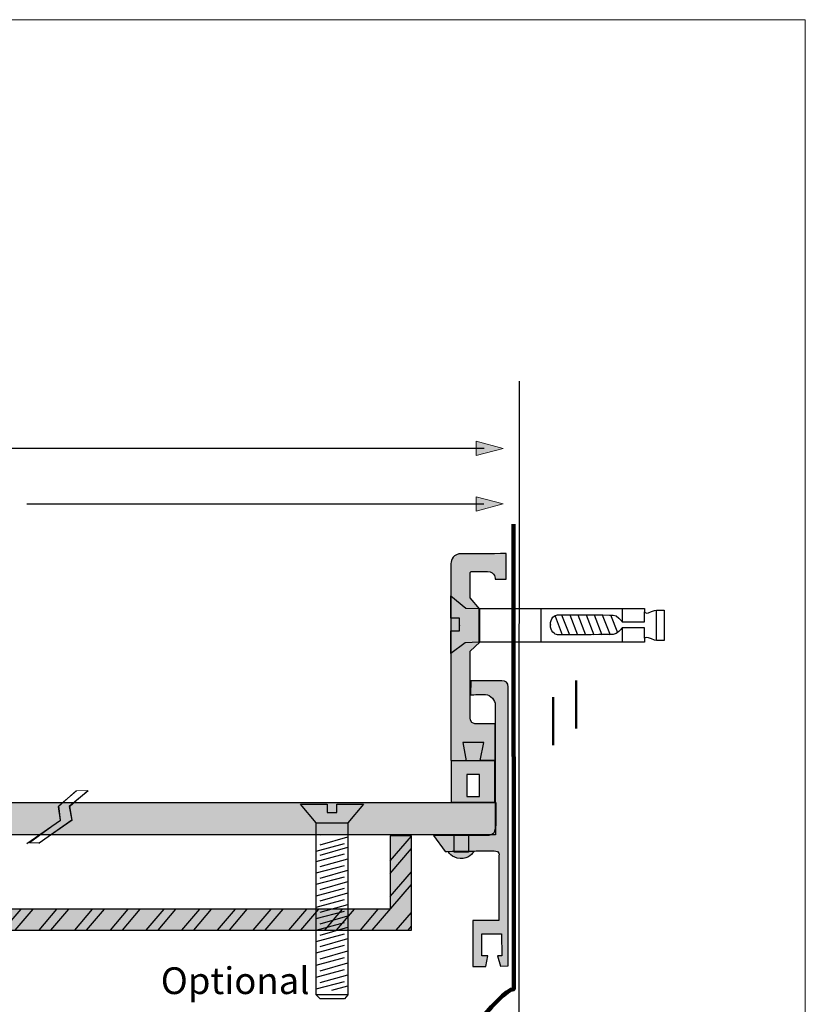
# Model space of a CAD drawing. Units: inches. Extents: x 21 to 421, y -224 to 59.
# Drawn here: x 289 to 421, y -107 to 59 of the extents above; entities that cross this region are included whole.
import ezdxf

# ---------------------------------------------------------------- set-up
doc = ezdxf.new("R2010")
doc.units = ezdxf.units.IN
doc.header["$MEASUREMENT"] = 0
doc.linetypes.add('AI-Linetype-1', pattern=[0.345158, 0.172579, -0.172579, 0, 0, 0, 0])
doc.linetypes.add('AI-Linetype-2', pattern=[0.345158, 0.172579, -0.172579, 0, 0, 0, 0])
for name, color, linetype in [('border', 7, 'Continuous'), ('copy', 7, 'Continuous'), ('coverplate', 7, 'Continuous'), ('floor', 7, 'Continuous'), ('wall member', 7, 'Continuous'), ('water gutter', 7, 'Continuous')]:
    doc.layers.add(name, color=color, linetype=linetype)

# ---------------------------------------------------------------- blocks, each defined once
blk = doc.blocks.new('block 17')
at = {"layer": 'coverplate', "color": 250, "lineweight": 25, "true_color": 0x231f20}
for points in [[(289.95, -79.77), (295.57, -75.83), (295.25, -73.56), (298.24, -70.92)], [(300.24, -70.92), (297.05, -73.56), (297.47, -75.83), (292.01, -79.73), (291.95, -79.77)]]:
    blk.add_lwpolyline(points, dxfattribs=at)
blk = doc.blocks.new('block 16')
at = {"layer": 'coverplate', "lineweight": 0}
blk.add_lwpolyline([(298.3, -70.89), (300.2, -70.83), (297.15, -73.56), (297.57, -75.83), (292.04, -79.63), (290.36, -79.63), (295.57, -75.83), (295.3, -73.42), (298.3, -70.89)], dxfattribs=at)
at = {"layer": 'coverplate'}
blk.add_blockref('block 17', (0, 0), dxfattribs=at)
blk = doc.blocks.new('block 36')
at = {"layer": 'copy', "true_color": 0x231f20}
h = blk.add_hatch(color=250, dxfattribs=at)
h.dxf.hatch_style = 2
h.paths.add_polyline_path([(365.43, -21.46), (369.94, -22.67), (365.43, -23.88)])
at = {"layer": 'copy', "lineweight": 0}
blk.add_lwpolyline([(365.43, -21.46), (369.94, -22.67), (365.43, -23.88), (365.43, -21.46)], dxfattribs=at)
at = {"layer": 'copy', "color": 250, "lineweight": 25, "true_color": 0x231f20}
blk.add_lwpolyline([(289.93, -22.66), (366.73, -22.66)], dxfattribs=at)
blk = doc.blocks.new('block 38')
at = {"layer": 'copy', "true_color": 0x231f20}
h = blk.add_hatch(color=250, dxfattribs=at)
h.dxf.hatch_style = 2
h.paths.add_polyline_path([(365.43, -12.13), (369.95, -13.34), (365.43, -14.56)])
at = {"layer": 'copy', "lineweight": 0}
blk.add_lwpolyline([(365.43, -12.13), (369.95, -13.34), (365.43, -14.56), (365.43, -12.13)], dxfattribs=at)
at = {"layer": 'copy', "color": 250, "lineweight": 25, "true_color": 0x231f20}
blk.add_lwpolyline([(249.73, -13.33), (366.74, -13.33)], dxfattribs=at)
blk = doc.blocks.new('block 39')
at = {"layer": 'wall member', "true_color": 0xdbdcde}
h = blk.add_hatch(color=254, dxfattribs=at)
h.dxf.hatch_style = 2
h.paths.add_polyline_path([(364.13, -81.24), (361.72, -81.24), (361.72, -78.36), (364.13, -78.36)])
h = blk.add_hatch(color=254, dxfattribs=at)
h.dxf.hatch_style = 2
edge = h.paths.add_edge_path()
edge.add_spline(control_points=[(362.73, -82.31), (362.79, -82.31), (362.85, -82.31), (362.91, -82.31), (363.02, -82.31), (363.13, -82.31), (363.23, -82.3), (364.48, -82.15), (365.09, -81.04), (365.09, -81.04), (365.09, -81.04), (360.68, -81.1), (360.68, -81.1), (360.68, -81.1), (361.33, -82.22), (362.73, -82.31)], knot_values=[0, 0, 0, 0, 1, 1, 1, 2, 2, 2, 3, 3, 3, 4, 4, 4, 5, 5, 5, 5], degree=3, periodic=1)
at = {"layer": 'wall member', "color": 250, "lineweight": 25, "true_color": 0x231f20}
blk.add_lwpolyline([(364.13, -81.24), (361.72, -81.24), (361.72, -78.36), (364.13, -78.36), (364.13, -81.24)], dxfattribs=at)
blk.add_open_spline([(362.73, -82.31), (362.79, -82.31), (362.85, -82.31), (362.91, -82.31), (363.02, -82.31), (363.13, -82.31), (363.23, -82.3), (364.48, -82.15), (365.09, -81.04), (365.09, -81.04), (365.09, -81.04), (360.68, -81.1), (360.68, -81.1), (360.68, -81.1), (361.33, -82.22), (362.73, -82.31)], degree=3, knots=[0, 0, 0, 0, 1, 1, 1, 2, 2, 2, 3, 3, 3, 4, 4, 4, 5, 5, 5, 5], dxfattribs=at)
blk = doc.blocks.new('block 40')
at = {"layer": 'wall member', "color": 250, "lineweight": 25, "true_color": 0x231f20}
for points in [[(365.91, -45.92), (365.91, -40.24)], [(376.36, -45.85), (376.36, -40.18)], [(381.13, -44.73), (379.82, -41.36)], [(382.5, -44.73), (381.19, -41.36)], [(383.87, -44.73), (382.56, -41.36)], [(385.24, -44.73), (383.93, -41.36)], [(386.61, -44.73), (385.3, -41.36)], [(387.99, -44.73), (386.67, -41.36)], [(389.21, -44.33), (388.05, -41.36)], [(390.03, -42.51), (390.03, -40.41)], [(395.74, -45.64), (395.74, -40.52)], [(378.7, -41.56), (379.87, -44.68)], [(390.03, -45.91), (390.03, -43.52)]]:
    blk.add_lwpolyline(points, dxfattribs=at)
for points, knots in [([(397, -43.06), (397, -43.06), (397, -40.52), (397, -40.52), (397, -40.52), (396.06, -40.52), (395.74, -40.52), (395.42, -40.52), (394.34, -41.05), (394.07, -41.05), (393.8, -41.05), (393.72, -40.84), (393.72, -40.84), (393.72, -40.84), (393.72, -40.24), (393.72, -40.24), (393.72, -40.24), (365.91, -40.24), (365.91, -40.24), (365.91, -40.24), (363.69, -40.2), (363.69, -40.2), (363.69, -40.2), (361.14, -38.15), (361.14, -38.15), (361.14, -38.15), (361.15, -41.87), (361.15, -41.87), (361.15, -41.87), (362.6, -41.87), (362.6, -41.87), (362.6, -41.87), (362.6, -43.12), (362.6, -43.12), (362.6, -43.12), (362.6, -43.04), (362.6, -43.04), (362.6, -43.04), (362.6, -44), (362.6, -44), (362.6, -44), (361.15, -44), (361.15, -44), (361.15, -44), (361.14, -47.82), (361.14, -47.82), (361.14, -47.82), (363.57, -46.02), (363.57, -46.02), (363.57, -46.02), (365.91, -45.92), (365.91, -45.92), (365.91, -45.92), (393.72, -45.92), (393.72, -45.92), (393.72, -45.92), (393.72, -45.32), (393.72, -45.32), (393.72, -45.32), (393.8, -45.11), (394.07, -45.11), (394.34, -45.11), (395.42, -45.64), (395.74, -45.64), (396.06, -45.64), (397, -45.64), (397, -45.64), (397, -45.64), (397, -43.1), (397, -43.1), (397, -43.1), (397, -43.06), (397, -43.06)], [0, 0, 0, 0, 1, 1, 1, 2, 2, 2, 3, 3, 3, 4, 4, 4, 5, 5, 5, 6, 6, 6, 7, 7, 7, 8, 8, 8, 9, 9, 9, 10, 10, 10, 11, 11, 11, 12, 12, 12, 13, 13, 13, 14, 14, 14, 15, 15, 15, 16, 16, 16, 17, 17, 17, 18, 18, 18, 19, 19, 19, 20, 20, 20, 21, 21, 21, 22, 22, 22, 23, 23, 23, 24, 24, 24, 24]), ([(393.72, -45.26), (393.72, -45.26), (393.72, -43.51), (393.72, -43.51), (393.72, -43.51), (389.94, -43.51), (389.94, -43.51), (389.94, -43.51), (389.84, -43.64), (389.84, -43.64), (389.84, -43.64), (389.17, -44.64), (388.42, -44.64), (387.8, -44.64), (382.05, -44.69), (379.87, -44.68), (379.42, -44.68), (379.13, -44.68), (379.06, -44.67), (378.64, -44.62), (377.89, -44.19), (377.89, -42.96), (377.89, -42.96), (377.89, -43.04), (377.89, -43.04), (377.89, -41.81), (378.64, -41.38), (379.06, -41.33), (379.47, -41.28), (387.67, -41.36), (388.42, -41.36), (389.17, -41.36), (389.84, -42.36), (389.84, -42.36), (389.84, -42.36), (389.94, -42.49), (389.94, -42.49), (389.94, -42.49), (393.72, -42.49), (393.72, -42.49), (393.72, -42.49), (393.72, -40.82), (393.72, -40.82)], [0, 0, 0, 0, 1, 1, 1, 2, 2, 2, 3, 3, 3, 4, 4, 4, 5, 5, 5, 6, 6, 6, 7, 7, 7, 8, 8, 8, 9, 9, 9, 10, 10, 10, 11, 11, 11, 12, 12, 12, 13, 13, 13, 14, 14, 14, 14])]:
    blk.add_open_spline(points, degree=3, knots=knots, dxfattribs=at)
blk = doc.blocks.new('block 42')
at = {"layer": 'wall member', "color": 7, "lineweight": 25, "true_color": 0xffffff}
for points in [[(343.86, -78.48), (343.86, -78.48)], [(339.2, -79.81), (339.2, -79.81)]]:
    blk.add_lwpolyline(points, dxfattribs=at)
blk = doc.blocks.new('block 43')
at = {"layer": 'wall member', "color": 7, "lineweight": 25, "true_color": 0xffffff}
for points in [[(339.2, -81.73), (343.86, -80.4)], [(338.56, -82.79), (343.28, -81.52)]]:
    blk.add_lwpolyline(points, dxfattribs=at)
blk = doc.blocks.new('block 44')
at = {"layer": 'wall member', "color": 7, "lineweight": 25, "true_color": 0xffffff}
for points in [[(339.2, -83.65), (343.86, -82.32)], [(338.56, -84.71), (343.28, -83.44)]]:
    blk.add_lwpolyline(points, dxfattribs=at)
blk = doc.blocks.new('block 45')
at = {"layer": 'wall member', "color": 7, "lineweight": 25, "true_color": 0xffffff}
for points in [[(339.2, -85.57), (343.86, -84.24)], [(338.56, -86.63), (343.28, -85.36)]]:
    blk.add_lwpolyline(points, dxfattribs=at)
blk = doc.blocks.new('block 46')
at = {"layer": 'wall member', "color": 7, "lineweight": 25, "true_color": 0xffffff}
for points in [[(338.56, -88.55), (343.28, -87.28)], [(339.2, -87.49), (343.86, -86.16)]]:
    blk.add_lwpolyline(points, dxfattribs=at)
blk = doc.blocks.new('block 47')
at = {"layer": 'wall member', "color": 7, "lineweight": 25, "true_color": 0xffffff}
for points in [[(338.56, -90.47), (343.28, -89.2)], [(339.2, -89.41), (343.86, -88.08)]]:
    blk.add_lwpolyline(points, dxfattribs=at)
blk = doc.blocks.new('block 48')
at = {"layer": 'wall member', "color": 7, "lineweight": 25, "true_color": 0xffffff}
for points in [[(339.2, -91.33), (343.86, -90)], [(338.56, -92.39), (343.28, -91.12)]]:
    blk.add_lwpolyline(points, dxfattribs=at)
blk = doc.blocks.new('block 49')
at = {"layer": 'wall member', "color": 7, "lineweight": 25, "true_color": 0xffffff}
for points in [[(339.2, -93.25), (343.86, -91.92)], [(338.56, -94.31), (343.28, -93.04)]]:
    blk.add_lwpolyline(points, dxfattribs=at)
blk = doc.blocks.new('block 50')
at = {"layer": 'wall member', "color": 7, "lineweight": 25, "true_color": 0xffffff}
for points in [[(338.56, -100.21), (343.28, -98.94)], [(339.2, -99.16), (343.86, -97.83)]]:
    blk.add_lwpolyline(points, dxfattribs=at)
blk = doc.blocks.new('block 51')
at = {"layer": 'wall member', "color": 7, "lineweight": 25, "true_color": 0xffffff}
for points in [[(338.56, -102.22), (343.28, -100.94)], [(339.2, -101.16), (343.86, -99.83)]]:
    blk.add_lwpolyline(points, dxfattribs=at)
blk = doc.blocks.new('block 52')
at = {"layer": 'wall member', "color": 7, "lineweight": 25, "true_color": 0xffffff}
for points in [[(339.2, -103.16), (343.86, -101.83)], [(338.56, -104.22), (343.28, -102.95)]]:
    blk.add_lwpolyline(points, dxfattribs=at)
blk = doc.blocks.new('block 53')
at = {"layer": 'wall member', "color": 7, "lineweight": 25, "true_color": 0xffffff}
for points in [[(339.2, -95.17), (343.86, -93.84)], [(338.56, -96.23), (343.28, -94.96)]]:
    blk.add_lwpolyline(points, dxfattribs=at)
blk = doc.blocks.new('block 54')
at = {"layer": 'wall member', "color": 7, "lineweight": 25, "true_color": 0xffffff}
for points in [[(339.2, -97.09), (343.86, -95.76)], [(338.56, -98.15), (343.28, -96.88)]]:
    blk.add_lwpolyline(points, dxfattribs=at)
blk = doc.blocks.new('block 41')
at = {"layer": 'wall member', "color": 7, "lineweight": 25, "true_color": 0xffffff}
for points in [[(338.56, -76.29), (335.92, -73.13), (340.41, -73.13), (340.41, -74.57), (342.02, -74.57), (342.02, -73.13), (346.5, -73.13), (343.86, -76.29), (343.86, -105.23), (343.28, -105.86), (339.2, -105.86), (338.56, -105.23), (338.56, -76.29)], [(338.52, -76.29), (343.78, -76.29)], [(341.17, -104.45), (343.86, -103.69)], [(343.86, -105.23), (338.56, -105.23)]]:
    blk.add_lwpolyline(points, dxfattribs=at)
at = {"layer": 'wall member', "color": 7, "linetype": 'AI-Linetype-2', "lineweight": 25, "true_color": 0xffffff}
blk.add_lwpolyline([(339.2, -78.44), (339.2, -78.44)], dxfattribs=at)
at = {"layer": 'wall member', "color": 7, "linetype": 'AI-Linetype-1', "lineweight": 25, "true_color": 0xffffff}
blk.add_lwpolyline([(339.2, -105.86), (339.2, -105.86)], dxfattribs=at)
at = {"layer": 'wall member'}
for name in ['block 42', 'block 43', 'block 44', 'block 45', 'block 46', 'block 47', 'block 48', 'block 49', 'block 53', 'block 54', 'block 50', 'block 51', 'block 52']:
    blk.add_blockref(name, (0, 0), dxfattribs=at)
blk = doc.blocks.new('block 58')
at = {"layer": 'wall member', "color": 250, "lineweight": 25, "true_color": 0x231f20}
for points in [[(285.98, -94.36), (288.98, -90.83)], [(287.98, -94.36), (290.98, -90.83)]]:
    blk.add_lwpolyline(points, dxfattribs=at)
blk = doc.blocks.new('block 59')
at = {"layer": 'wall member', "color": 250, "lineweight": 25, "true_color": 0x231f20}
for points in [[(291.98, -94.36), (294.98, -90.83)], [(293.98, -94.36), (296.98, -90.83)]]:
    blk.add_lwpolyline(points, dxfattribs=at)
blk = doc.blocks.new('block 60')
at = {"layer": 'wall member', "color": 250, "lineweight": 25, "true_color": 0x231f20}
for points in [[(297.98, -94.36), (300.98, -90.83)], [(299.98, -94.36), (302.98, -90.83)]]:
    blk.add_lwpolyline(points, dxfattribs=at)
blk = doc.blocks.new('block 61')
at = {"layer": 'wall member', "color": 250, "lineweight": 25, "true_color": 0x231f20}
for points in [[(303.98, -94.36), (306.98, -90.83)], [(305.98, -94.36), (308.98, -90.83)]]:
    blk.add_lwpolyline(points, dxfattribs=at)
blk = doc.blocks.new('block 62')
at = {"layer": 'wall member', "color": 250, "lineweight": 25, "true_color": 0x231f20}
for points in [[(309.98, -94.36), (312.98, -90.83)], [(311.98, -94.36), (314.98, -90.83)]]:
    blk.add_lwpolyline(points, dxfattribs=at)
blk = doc.blocks.new('block 63')
at = {"layer": 'wall member', "color": 250, "lineweight": 25, "true_color": 0x231f20}
for points in [[(315.98, -94.36), (318.98, -90.83)], [(317.98, -94.36), (320.98, -90.83)]]:
    blk.add_lwpolyline(points, dxfattribs=at)
blk = doc.blocks.new('block 64')
at = {"layer": 'wall member', "color": 250, "lineweight": 25, "true_color": 0x231f20}
for points in [[(321.98, -94.36), (324.97, -90.83)], [(323.97, -94.36), (326.97, -90.83)]]:
    blk.add_lwpolyline(points, dxfattribs=at)
blk = doc.blocks.new('block 65')
at = {"layer": 'wall member', "color": 250, "lineweight": 25, "true_color": 0x231f20}
for points in [[(327.97, -94.36), (330.97, -90.83)], [(329.97, -94.36), (332.97, -90.83)]]:
    blk.add_lwpolyline(points, dxfattribs=at)
blk = doc.blocks.new('block 66')
at = {"layer": 'wall member', "color": 250, "lineweight": 25, "true_color": 0x231f20}
for points in [[(333.97, -94.36), (336.97, -90.83)], [(335.97, -94.36), (338.97, -90.83)]]:
    blk.add_lwpolyline(points, dxfattribs=at)
blk = doc.blocks.new('block 67')
at = {"layer": 'wall member', "color": 250, "lineweight": 25, "true_color": 0x231f20}
for points in [[(339.97, -94.36), (342.97, -90.83)], [(341.97, -94.36), (344.97, -90.83)]]:
    blk.add_lwpolyline(points, dxfattribs=at)
blk = doc.blocks.new('block 68')
at = {"layer": 'wall member', "color": 250, "lineweight": 25, "true_color": 0x231f20}
for points in [[(347.97, -94.36), (354.54, -86.64)], [(345.97, -94.36), (348.97, -90.83)]]:
    blk.add_lwpolyline(points, dxfattribs=at)
blk = doc.blocks.new('block 69')
at = {"layer": 'wall member', "color": 250, "lineweight": 25, "true_color": 0x231f20}
for points in [[(351.97, -94.36), (354.54, -91.34)], [(353.97, -94.36), (354.54, -93.69)]]:
    blk.add_lwpolyline(points, dxfattribs=at)

msp = doc.modelspace()

# ---------------------------------------------------------------- hatches: boundary and pattern name
at = {"layer": 'coverplate', "true_color": 0xd3e3f4}
h = msp.add_hatch(color=254, dxfattribs=at)
h.dxf.hatch_style = 2
h.paths.add_polyline_path([(368.69, -78.31), (193.83, -78.31), (193.83, -75.32), (198.53, -72.87), (368.7, -72.87), (368.71, -75.4)])
at = {"layer": 'wall member', "true_color": 0xdbdcde}
h = msp.add_hatch(color=254, dxfattribs=at)
h.dxf.hatch_style = 2
edge = h.paths.add_edge_path()
edge.add_spline(control_points=[(370.45, -31.04), (370.45, -31.04), (370.45, -35.34), (370.45, -35.34), (370.45, -35.34), (368.6, -35.34), (368.6, -35.34), (368.6, -35.34), (368.69, -34.06), (367.32, -34.06), (365.95, -34.06), (365.07, -34.06), (364.54, -34.06), (364.48, -34.06), (364.4, -34.22), (364.4, -34.22), (364.4, -34.22), (364.39, -38.44), (364.39, -38.44), (364.39, -38.44), (366.04, -40.38), (366.04, -40.38), (366.04, -40.38), (366.04, -45.92), (366.04, -45.92), (366.04, -45.92), (364.43, -47.42), (364.43, -47.42), (364.43, -47.42), (364.43, -58.43), (364.43, -58.43), (364.43, -58.43), (364.32, -59.62), (365.2, -59.64), (366.09, -59.66), (368.64, -59.64), (368.64, -59.64), (368.64, -59.64), (368.64, -65.84), (368.64, -65.84), (368.64, -65.84), (361.19, -65.84), (361.19, -65.84), (361.19, -65.84), (361.19, -33.36), (361.19, -32.72), (361.19, -32.08), (361.57, -31.05), (363.03, -31.05), (364.5, -31.05), (370.45, -31.04), (370.45, -31.04)], knot_values=[0, 0, 0, 0, 1, 1, 1, 2, 2, 2, 3, 3, 3, 4, 4, 4, 5, 5, 5, 6, 6, 6, 7, 7, 7, 8, 8, 8, 9, 9, 9, 10, 10, 10, 11, 11, 11, 12, 12, 12, 13, 13, 13, 14, 14, 14, 15, 15, 15, 16, 16, 16, 17, 17, 17, 17], degree=3, periodic=1)
h = msp.add_hatch(color=254, dxfattribs=at)
h.dxf.hatch_style = 2
edge = h.paths.add_edge_path()
edge.add_spline(control_points=[(364.54, -52.43), (364.54, -52.43), (369.01, -52.43), (369.72, -52.43), (370.42, -52.43), (370.8, -52.66), (370.8, -53.51), (370.8, -54.37), (370.8, -100.33), (370.8, -100.33), (370.8, -100.33), (369.51, -100.37), (369.51, -100.37), (369.51, -100.37), (369.01, -98.67), (369.01, -98.67), (369.01, -98.67), (369.73, -98.67), (369.73, -98.67), (369.73, -98.67), (369.66, -94.94), (369.66, -94.94), (369.66, -94.94), (366.38, -94.96), (366.38, -94.96), (366.38, -94.96), (366.38, -98.64), (366.38, -98.64), (366.38, -98.64), (367.36, -98.67), (367.36, -98.67), (367.36, -98.67), (367.07, -100.43), (367.07, -100.43), (367.07, -100.43), (366.81, -100.43), (366.81, -100.43), (366.81, -100.43), (364.84, -100.43), (364.84, -100.43), (364.84, -100.43), (364.84, -92.69), (364.84, -92.69), (364.84, -92.69), (369.25, -92.69), (369.25, -92.69), (369.25, -92.69), (369.25, -81.78), (369.25, -81.78), (369.25, -81.78), (369.44, -80.98), (368.44, -80.98), (367.45, -80.98), (360.22, -81.09), (360.22, -81.09), (360.22, -81.09), (358.24, -78.4), (358.24, -78.4), (358.24, -78.4), (367.32, -78.4), (367.32, -78.4), (367.32, -78.4), (368.64, -78.53), (368.64, -77.07), (368.64, -75.62), (368.64, -56.97), (368.64, -56.4), (368.64, -55.82), (367.89, -54.72), (366.97, -54.72), (366.04, -54.72), (364.45, -54.76), (364.45, -54.76), (364.45, -54.76), (364.54, -52.43), (364.54, -52.43)], knot_values=[0, 0, 0, 0, 1, 1, 1, 2, 2, 2, 3, 3, 3, 4, 4, 4, 5, 5, 5, 6, 6, 6, 7, 7, 7, 8, 8, 8, 9, 9, 9, 10, 10, 10, 11, 11, 11, 12, 12, 12, 13, 13, 13, 14, 14, 14, 15, 15, 15, 16, 16, 16, 17, 17, 17, 18, 18, 18, 19, 19, 19, 20, 20, 20, 21, 21, 21, 22, 22, 22, 23, 23, 23, 24, 24, 24, 25, 25, 25, 25], degree=3, periodic=1)
at = {"layer": 'wall member', "true_color": 0xa7a9ab}
h = msp.add_hatch(color=253, dxfattribs=at)
h.dxf.hatch_style = 2
edge = h.paths.add_edge_path()
edge.add_spline(control_points=[(363.19, -62.77), (363.67, -62.77), (366.7, -62.76), (366.7, -62.76), (366.7, -62.76), (366.08, -65.81), (366.08, -65.81), (366.08, -65.81), (368.56, -65.77), (368.56, -65.77), (368.56, -65.77), (368.56, -72.82), (368.56, -72.82), (368.56, -72.82), (361.24, -72.82), (361.24, -72.82), (361.24, -72.82), (361.24, -65.86), (361.24, -65.86), (361.24, -65.86), (363.73, -65.86), (363.73, -65.86), (363.73, -65.86), (363.19, -62.77), (363.19, -62.77)], knot_values=[0, 0, 0, 0, 1, 1, 1, 2, 2, 2, 3, 3, 3, 4, 4, 4, 5, 5, 5, 6, 6, 6, 7, 7, 7, 8, 8, 8, 8], degree=3, periodic=1)
h.paths.add_polyline_path([(365.96, -68.19), (363.84, -68.19), (363.84, -71.85), (365.96, -71.85)])
at = {"layer": 'wall member', "true_color": 0x0097d5}
h = msp.add_hatch(color=142, dxfattribs=at)
h.dxf.hatch_style = 2
h.paths.add_polyline_path([(354.54, -94.36), (354.54, -78.48), (350.97, -78.48), (350.97, -90.83), (267.22, -90.83), (267.22, -94.36)])

# ---------------------------------------------------------------- linework, layer by layer
at = {"layer": 'border', "lineweight": 0}
msp.add_lwpolyline([(420.71, -224.13), (20.71, -224.13), (20.71, 58.73), (420.71, 58.73), (420.71, -224.13)], dxfattribs=at)
at = {"layer": 'coverplate', "color": 250, "lineweight": 25, "true_color": 0x231f20}
msp.add_lwpolyline([(368.69, -78.31), (193.83, -78.31), (193.83, -75.32), (198.53, -72.87), (368.7, -72.87), (368.71, -75.4), (368.69, -78.31)], dxfattribs=at)
at = {"layer": 'floor', "color": 250, "lineweight": 25, "true_color": 0x231f20}
msp.add_lwpolyline([(372.62, -2.04), (372.53, -165.06)], dxfattribs=at)
at = {"layer": 'wall member', "color": 250, "lineweight": 50, "true_color": 0x231f20}
for points in [[(382.2, -60.44), (382.2, -52.36)], [(378.35, -55.16), (378.35, -63.24)]]:
    msp.add_lwpolyline(points, dxfattribs=at)
at = {"layer": 'wall member', "color": 250, "lineweight": 25, "true_color": 0x231f20}
for points in [[(365.96, -68.19), (363.84, -68.19), (363.84, -71.85), (365.96, -71.85), (365.96, -68.19)], [(354.54, -94.36), (354.54, -78.48), (350.97, -78.48), (350.97, -90.83), (267.22, -90.83), (267.22, -94.36), (354.54, -94.36)], [(350.97, -82.7), (354.54, -78.51)], [(350.97, -84.82), (354.54, -80.63)], [(350.97, -88.7), (354.54, -84.51)]]:
    msp.add_lwpolyline(points, dxfattribs=at)
at = {"layer": 'wall member', "color": 7, "lineweight": 25, "true_color": 0xffffff}
for points in [[(339.2, -79.97), (343.86, -78.64)], [(338.56, -81.03), (343.28, -79.75)]]:
    msp.add_lwpolyline(points, dxfattribs=at)
at = {"layer": 'wall member', "color": 250, "lineweight": 25, "true_color": 0x231f20}
for points, knots in [([(370.45, -31.04), (370.45, -31.04), (370.45, -35.34), (370.45, -35.34), (370.45, -35.34), (368.6, -35.34), (368.6, -35.34), (368.6, -35.34), (368.69, -34.06), (367.32, -34.06), (365.95, -34.06), (365.07, -34.06), (364.54, -34.06), (364.48, -34.06), (364.4, -34.22), (364.4, -34.22), (364.4, -34.22), (364.39, -38.44), (364.39, -38.44), (364.39, -38.44), (366.04, -40.38), (366.04, -40.38), (366.04, -40.38), (366.04, -45.92), (366.04, -45.92), (366.04, -45.92), (364.43, -47.42), (364.43, -47.42), (364.43, -47.42), (364.43, -58.43), (364.43, -58.43), (364.43, -58.43), (364.32, -59.62), (365.2, -59.64), (366.09, -59.66), (368.64, -59.64), (368.64, -59.64), (368.64, -59.64), (368.64, -65.84), (368.64, -65.84), (368.64, -65.84), (361.19, -65.84), (361.19, -65.84), (361.19, -65.84), (361.19, -33.36), (361.19, -32.72), (361.19, -32.08), (361.57, -31.05), (363.03, -31.05), (364.5, -31.05), (370.45, -31.04), (370.45, -31.04)], [0, 0, 0, 0, 1, 1, 1, 2, 2, 2, 3, 3, 3, 4, 4, 4, 5, 5, 5, 6, 6, 6, 7, 7, 7, 8, 8, 8, 9, 9, 9, 10, 10, 10, 11, 11, 11, 12, 12, 12, 13, 13, 13, 14, 14, 14, 15, 15, 15, 16, 16, 16, 17, 17, 17, 17]), ([(364.54, -52.43), (364.54, -52.43), (369.01, -52.43), (369.72, -52.43), (370.42, -52.43), (370.8, -52.66), (370.8, -53.51), (370.8, -54.37), (370.8, -100.33), (370.8, -100.33), (370.8, -100.33), (369.51, -100.37), (369.51, -100.37), (369.51, -100.37), (369.01, -98.67), (369.01, -98.67), (369.01, -98.67), (369.73, -98.67), (369.73, -98.67), (369.73, -98.67), (369.66, -94.94), (369.66, -94.94), (369.66, -94.94), (366.38, -94.96), (366.38, -94.96), (366.38, -94.96), (366.38, -98.64), (366.38, -98.64), (366.38, -98.64), (367.36, -98.67), (367.36, -98.67), (367.36, -98.67), (367.07, -100.43), (367.07, -100.43), (367.07, -100.43), (366.81, -100.43), (366.81, -100.43), (366.81, -100.43), (364.84, -100.43), (364.84, -100.43), (364.84, -100.43), (364.84, -92.69), (364.84, -92.69), (364.84, -92.69), (369.25, -92.69), (369.25, -92.69), (369.25, -92.69), (369.25, -81.78), (369.25, -81.78), (369.25, -81.78), (369.44, -80.98), (368.44, -80.98), (367.45, -80.98), (360.22, -81.09), (360.22, -81.09), (360.22, -81.09), (358.24, -78.4), (358.24, -78.4), (358.24, -78.4), (367.32, -78.4), (367.32, -78.4), (367.32, -78.4), (368.64, -78.53), (368.64, -77.07), (368.64, -75.62), (368.64, -56.97), (368.64, -56.4), (368.64, -55.82), (367.89, -54.72), (366.97, -54.72), (366.04, -54.72), (364.45, -54.76), (364.45, -54.76), (364.45, -54.76), (364.54, -52.43), (364.54, -52.43)], [0, 0, 0, 0, 1, 1, 1, 2, 2, 2, 3, 3, 3, 4, 4, 4, 5, 5, 5, 6, 6, 6, 7, 7, 7, 8, 8, 8, 9, 9, 9, 10, 10, 10, 11, 11, 11, 12, 12, 12, 13, 13, 13, 14, 14, 14, 15, 15, 15, 16, 16, 16, 17, 17, 17, 18, 18, 18, 19, 19, 19, 20, 20, 20, 21, 21, 21, 22, 22, 22, 23, 23, 23, 24, 24, 24, 25, 25, 25, 25]), ([(363.19, -62.77), (363.67, -62.77), (366.7, -62.76), (366.7, -62.76), (366.7, -62.76), (366.08, -65.81), (366.08, -65.81), (366.08, -65.81), (368.56, -65.77), (368.56, -65.77), (368.56, -65.77), (368.56, -72.82), (368.56, -72.82), (368.56, -72.82), (361.24, -72.82), (361.24, -72.82), (361.24, -72.82), (361.24, -65.86), (361.24, -65.86), (361.24, -65.86), (363.73, -65.86), (363.73, -65.86), (363.73, -65.86), (363.19, -62.77), (363.19, -62.77)], [0, 0, 0, 0, 1, 1, 1, 2, 2, 2, 3, 3, 3, 4, 4, 4, 5, 5, 5, 6, 6, 6, 7, 7, 7, 8, 8, 8, 8])]:
    msp.add_open_spline(points, degree=3, knots=knots, dxfattribs=at)
at = {"layer": 'water gutter', "color": 250, "lineweight": 158, "true_color": 0x231f20}
msp.add_open_spline([(75.97, -104.23), (75.97, -104.23), (275.55, -104.23), (275.55, -104.23), (279.25, -104.23), (311.68, -150.03), (323.84, -150.03), (339.28, -150.03), (367.08, -104.23), (371.74, -104.23), (371.74, -104.23), (371.68, -26.06), (371.68, -26.06)], degree=3, knots=[0, 0, 0, 0, 1, 1, 1, 2, 2, 2, 3, 3, 3, 4, 4, 4, 4], dxfattribs=at)

# ---------------------------------------------------------------- block references
at = {"layer": 'copy'}
for name in ['block 38', 'block 36']:
    msp.add_blockref(name, (0, 0), dxfattribs=at)
at = {"layer": 'coverplate'}
msp.add_blockref('block 16', (0, 0), dxfattribs=at)
at = {"layer": 'wall member'}
for name in ['block 40', 'block 41', 'block 39', 'block 68', 'block 58', 'block 59', 'block 60', 'block 61', 'block 62', 'block 63', 'block 64', 'block 65', 'block 66', 'block 67', 'block 69']:
    msp.add_blockref(name, (0, 0), dxfattribs=at)

# ---------------------------------------------------------------- texts
at = {"layer": 'copy', "color": 250, "true_color": 0x231f20, "insert": (312.43, -105.08), "char_height": 4.4958, "attachment_point": 7}
msp.add_mtext('\\fHelvetica Neue Light|b0|i0|c0|p34;\\W1;Optional', dxfattribs=at)

doc.saveas('drawing.dxf')
